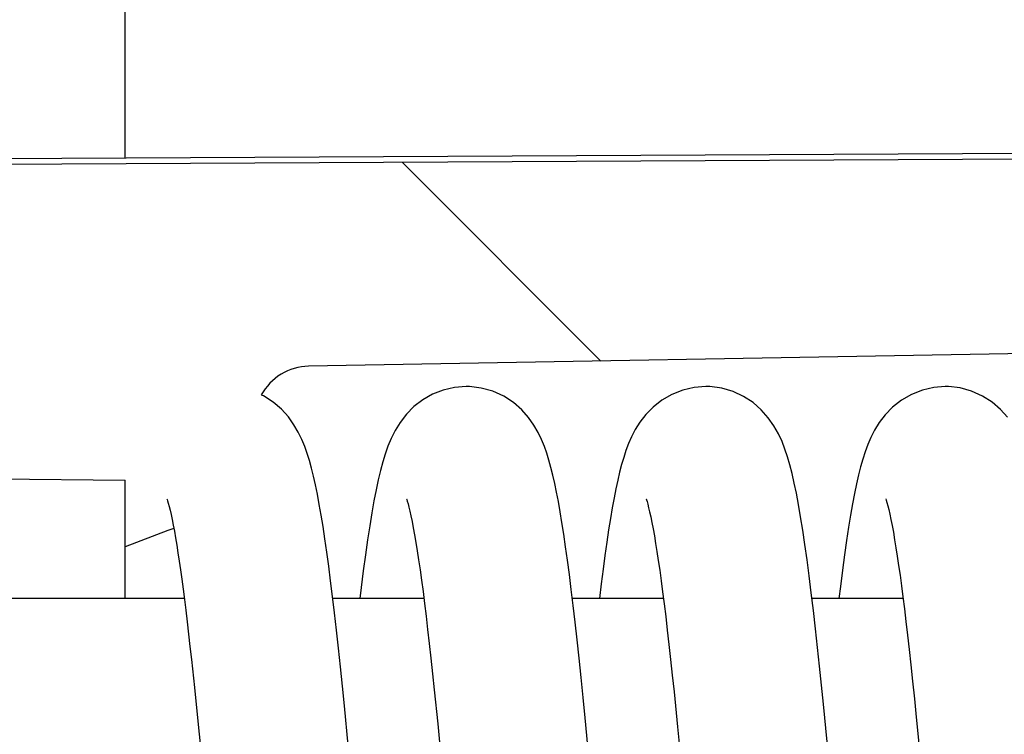
# Model space of a CAD drawing. Units: millimetres. Extents: x 0 to 594, y 0 to 420.
# Drawn here: x 485 to 490, y 240 to 244 of the extents above; entities that cross this region are included whole.
import ezdxf

# ---------------------------------------------------------------- set-up
doc = ezdxf.new("R2010")
doc.units = ezdxf.units.MM
doc.header["$LTSCALE"] = 32.67
doc.layers.get('0').update_dxf_attribs({"linetype": 'CONTINUOUS'})
for name, color, linetype in [('AUSFORMSCHRAEGEN', 7, 'CONTINUOUS'), ('KONSTRUKTIONSELEMENTE', 7, 'CONTINUOUS'), ('ZEICHNUNGSBEMASSUNGEN', 7, 'CONTINUOUS')]:
    doc.layers.add(name, color=color, linetype=linetype)
doc.styles.get("Standard").update_dxf_attribs({"font": 'txt', "width": 0.7})
doc.dimstyles.new('DIMSTYLE_3', dxfattribs={"dimtxt": 4, "dimasz": 3.5, "dimexe": 0.18, "dimexo": 0.0625, "dimgap": 0.09, "dimtad": 1, "dimdec": 3, "dimdsep": 46, "dimtxsty": 'STANDARD', "dimblk": '_FILLED', "dimblk1": '_FILLED', "dimblk2": '_FILLED', "dimcen": 0.09, "dimclrt": 5, "dimadec": 0, "dimazin": 0, "dimtp": 0.3, "dimtm": 0.3, "dimtfac": 1, "dimtdec": 3, "dimtofl": 0, "dimtmove": 0, "dimatfit": 3, "dimldrblk": '_FILLED', "dimfxl": 1, "dimtolj": 1, "dimarcsym": 0})

# ---------------------------------------------------------------- blocks, each defined once
blk = doc.blocks.new('_FILLED')
at = {"color": 0, "linetype": 'BYBLOCK'}
blk.add_solid([(0, 0), (-1, 0.125), (-1, -0.125)], dxfattribs=at)
blk = doc.blocks.new('*D16')
at = {"layer": 'ZEICHNUNGSBEMASSUNGEN', "color": 2, "linetype": 'CONTINUOUS'}
for p, q in [((415.1951777896, 243.5779001023), (415.1951777896, 212.1730872845)), ((500.1951777896, 234.2995113077), (500.1951777896, 212.1730872845)), ((415.1951777896, 213.6730872845), (457.6951777896, 213.6730872845)), ((500.1951777896, 213.6730872845), (457.6951777896, 213.6730872845))]:
    blk.add_line(p, q, dxfattribs=at)
at = {"layer": 'ZEICHNUNGSBEMASSUNGEN', "color": 2, "linetype": 'CONTINUOUS', "xscale": 3.5, "yscale": 3.5, "zscale": 3.5, "rotation": 180}
blk.add_blockref('_FILLED', (415.1951777896, 213.6730872845), dxfattribs=at)
at = {"layer": 'ZEICHNUNGSBEMASSUNGEN', "color": 2, "linetype": 'CONTINUOUS', "xscale": 3.5, "yscale": 3.5, "zscale": 3.5}
blk.add_blockref('_FILLED', (500.1951777896, 213.6730872845), dxfattribs=at)
at = {"layer": 'ZEICHNUNGSBEMASSUNGEN', "color": 5, "linetype": 'CONTINUOUS', "insert": (457.6951777896, 218.6730872845), "char_height": 4, "width": 6, "attachment_point": 2, "line_spacing_factor": 0.9}
blk.add_mtext('85', dxfattribs=at)

msp = doc.modelspace()

# ---------------------------------------------------------------- hatches: boundary and pattern name
at = {"linetype": 'CONTINUOUS'}
h = msp.add_hatch(dxfattribs=at)
h.set_pattern_fill('default__1', color=2, scale=1.485, angle=45, style=0, pattern_type=0)
h.set_pattern_definition([(45, (0, 0), (-1.0500535701, 1.0500535701), [])])
edge = h.paths.add_edge_path()
edge.add_line((485.1951777896, 232.1730872845), (485.1951777896, 234.4803184891))
edge.add_line((484.4951777896, 232.1730872845), (485.1951777896, 232.1730872845))
edge.add_line((484.4951777896, 231.6730872845), (484.4951777896, 232.1730872845))
edge.add_line((417.6951777896, 231.6730872845), (484.4951777896, 231.6730872845))
edge.add_spline(control_points=[(416.1951777896, 233.1730872845), (416.1951777896, 232.2944078671), (416.8164978575, 231.673087586), (417.6951772748, 231.6730872845)], knot_values=[0, 0, 0, 0, 1, 1, 1, 1], weights=[1, 0.804737935, 0.804737935, 1], degree=3, periodic=0)
edge.add_line((416.1951777896, 233.1730872845), (416.1951777896, 233.4858246375))
edge.add_line((469.7572841518, 234.1869910184), (416.1951777896, 233.4858246375))
edge.add_line((469.7572841518, 234.1869910184), (469.7572841518, 235.1951183547))
edge.add_line((468.9925598289, 235.2018446018), (469.7572841518, 235.1951183547))
edge.add_spline(control_points=[(468.9925598289, 235.2018446018), (468.9521845143, 235.2021997336), (468.8776963015, 235.2180059768), (468.7767929894, 235.2849761187), (468.710408225, 235.3875826079), (468.6951777896, 235.463320484), (468.6951777896, 235.5043959773)], knot_values=[0, 0, 0, 0, 0.25, 0.5, 0.75, 1, 1, 1, 1], degree=3, periodic=0)
edge.add_line((468.6951777896, 235.5043959773), (468.6951777896, 237.4710057565))
edge.add_line((468.9951777896, 237.4710057565), (468.6951777896, 237.4710057565))
edge.add_spline(control_points=[(469.2208464853, 237.6157214759), (469.2017238995, 237.584847611), (469.1591259517, 237.5331192192), (469.0793270012, 237.4820899255), (469.0240479206, 237.4710057565), (468.9951777896, 237.4710057565)], knot_values=[0, 0, 0, 0, 0.3333333333, 0.6666666667, 1, 1, 1, 1], degree=3, periodic=0)
edge.add_line((469.2208464853, 237.6157214759), (476.6951777896, 237.5744550566))
edge.add_line((476.6951777896, 237.5744550566), (476.6951777896, 237.2365956114))
edge.add_line((476.6951777896, 237.2365956114), (477.1951777896, 237.2365956114))
edge.add_line((477.1951777896, 234.9526015304), (477.1951777896, 237.2365956114))
edge.add_arc((477.9634936663, -770.4259467186), 1005.378555298, 89.8740019353, 90.0437857452)
edge.add_line((480.1744008458, 234.9501785985), (480.8024132323, 234.5828167588))
edge.add_spline(control_points=[(480.8024132323, 234.5828167588), (481.2962647554, 234.5726278912), (482.2801250624, 234.5515257663), (483.7443871577, 234.5175113307), (484.7128647916, 234.4930636834), (485.1951777896, 234.4803184891)], knot_values=[0, 0, 0, 0, 0.3333333333, 0.6666666667, 1, 1, 1, 1], degree=3, periodic=0)
edge = h.paths.add_edge_path()
edge.add_line((485.1951777896, 251.8452282725), (485.1951777896, 252.7230872845))
edge.add_line((485.1951777896, 251.8452282725), (482.6607731051, 251.8230872845))
edge.add_line((482.6607731051, 251.8230872845), (419.1951777896, 251.8230872845))
edge.add_line((419.1951777896, 249.9230872845), (419.1951777896, 251.8230872845))
edge.add_line((419.1951777896, 249.9230872845), (415.1951777896, 249.9230872845))
edge.add_line((415.1951777896, 251.4230872845), (415.1951777896, 249.9230872845))
edge.add_spline(control_points=[(415.1951777896, 251.4230872779), (415.1951777858, 251.7159804998), (415.4022845677, 251.9230872845), (415.6951777896, 251.9230872845)], knot_values=[0, 0, 0, 0, 1, 1, 1, 1], weights=[1, 0.804737851, 0.804737851, 1], degree=3, periodic=0)
edge.add_line((415.6951777896, 251.9230872845), (416.1951777896, 251.9230872845))
edge.add_line((416.1951777896, 251.9230872845), (416.1951777896, 255.2230872845))
edge.add_line((416.1951777896, 255.2230872845), (415.6951777896, 255.2230872845))
edge.add_spline(control_points=[(415.6951777896, 255.2230872845), (415.5780204841, 255.2230872845), (415.495177767, 255.3059300176), (415.4951777896, 255.4230873231)], knot_values=[0, 0, 0, 0, 1, 1, 1, 1], weights=[1, 0.8047378086, 0.8047378086, 1], degree=3, periodic=0)
edge.add_line((415.4951777896, 255.4230872845), (415.4951777896, 256.1730872845))
edge.add_line((416.1951777896, 256.1730872845), (415.4951777896, 256.1730872845))
edge.add_line((416.1951777896, 256.1730872845), (416.1951777896, 259.1730872845))
edge.add_line((416.1951777896, 259.1730872845), (415.4951777896, 259.1730872845))
edge.add_line((415.4951777896, 259.1730872845), (415.4951777896, 259.9230872845))
edge.add_spline(control_points=[(415.6951777896, 260.1230872845), (415.5780204841, 260.1230872845), (415.495177767, 260.0402445513), (415.4951777896, 259.9230872459)], knot_values=[0, 0, 0, 0, 1, 1, 1, 1], weights=[1, 0.8047378086, 0.8047378086, 1], degree=3, periodic=0)
edge.add_line((416.1951777896, 260.1230872845), (415.6951777896, 260.1230872845))
edge.add_line((416.1951777896, 260.1230872845), (416.1951777896, 262.6730872845))
edge.add_line((416.1951777896, 262.6730872845), (419.1951777896, 262.6730872845))
edge.add_line((419.1951777896, 254.2490605587), (419.1951777896, 262.6730872845))
edge.add_line((485.1951777896, 253.6730872845), (419.1951777896, 254.2490605587))
edge.add_line((485.1951777896, 253.6730872845), (485.8951777896, 253.6730872845))
edge.add_line((485.8951777896, 253.519497446), (485.8951777896, 253.6730872845))
edge.add_spline(control_points=[(485.8964136203, 252.8268577513), (486.4278710045, 252.905504019), (486.4269124357, 253.4427481607), (485.8951777896, 253.519497446)], knot_values=[0, 0, 0, 0, 1, 1, 1, 1], weights=[1, 0.4297485636, 0.4297485636, 1], degree=3, periodic=0)
edge.add_line((485.1951777896, 252.7230872845), (485.8964136203, 252.8268577513))
edge = h.paths.add_edge_path()
edge.add_line((416.1951777896, 243.3303903134), (416.1951777896, 243.4230872845))
edge.add_line((415.6951777896, 243.4230872845), (416.1951777896, 243.4230872845))
edge.add_spline(control_points=[(415.1951777896, 243.923087291), (415.1951777858, 243.6301940692), (415.4022845677, 243.4230872845), (415.6951777896, 243.4230872845)], knot_values=[0, 0, 0, 0, 1, 1, 1, 1], weights=[1, 0.804737851, 0.804737851, 1], degree=3, periodic=0)
edge.add_line((415.1951777896, 245.4230872845), (415.1951777896, 243.9230872845))
edge.add_line((419.1951777896, 245.4230872845), (415.1951777896, 245.4230872845))
edge.add_line((419.1951777896, 244.0730872845), (419.1951777896, 245.4230872845))
edge.add_line((419.1951777896, 244.0730872845), (476.402159018, 243.5738495226))
edge.add_spline(control_points=[(477.1951777896, 242.7738799841), (477.1951777896, 243.2392729652), (476.8675342783, 243.5697882542), (476.402159018, 243.5738495226)], knot_values=[0, 0, 0, 0, 1, 1, 1, 1], weights=[1, 0.8067902504, 0.8067902504, 1], degree=3, periodic=0)
edge.add_line((477.1951777896, 241.1419957467), (477.1951777896, 242.7738799841))
edge.add_line((477.1951777896, 241.1419957467), (477.1554754934, 241.1095789576))
edge.add_line((476.6951777896, 241.1095789576), (477.1554754934, 241.1095789576))
edge.add_line((476.6951777896, 241.1095789576), (476.6951777896, 240.8324806946))
edge.add_line((476.6951777896, 240.8324806946), (468.6951777896, 240.7337474563))
edge.add_line((468.6951777896, 240.7337474563), (468.6951777896, 242.6371888996))
edge.add_spline(control_points=[(416.1951777896, 243.3303903134), (422.1074273553, 243.2524369755), (433.8793495793, 243.097161175), (451.3822374451, 242.8660743574), (462.9420274356, 242.7132822283), (468.6951777896, 242.6371888996)], knot_values=[0, 0, 0, 0, 0.3333333333, 0.6666666667, 1, 1, 1, 1], degree=3, periodic=0)
edge = h.paths.add_edge_path()
edge.add_line((416.1951777896, 262.6730872845), (419.1951777896, 262.6730872845))
edge.add_line((416.1951777896, 262.6730872845), (419.1951777896, 262.6730872845))
edge = h.paths.add_edge_path()
edge.add_line((416.1951777896, 262.6730872845), (416.1951777896, 277.5230872845))
edge.add_line((416.1951777896, 277.5230872845), (415.8951777896, 277.5230872845))
edge.add_line((415.8951777896, 277.8230872845), (415.8951777896, 277.5230872845))
edge.add_line((416.1951777896, 277.8230872845), (415.8951777896, 277.8230872845))
edge.add_line((416.1951777896, 277.8230872845), (416.1951777896, 282.6730872845))
edge.add_line((416.1951777896, 282.6730872845), (419.1951777896, 282.6730872845))
edge.add_line((419.1951777896, 277.6730872845), (419.1951777896, 282.6730872845))
edge.add_line((418.4951777896, 277.6730872845), (419.1951777896, 277.6730872845))
edge.add_spline(control_points=[(418.1951777896, 277.3730872845), (418.1951777896, 277.5488232158), (418.3194418583, 277.6730872845), (418.4951777896, 277.6730872845)], knot_values=[0, 0, 0, 0, 1, 1, 1, 1], weights=[1, 0.8047378541, 0.8047378541, 1], degree=3, periodic=0)
edge.add_line((418.1951777896, 276.9853515283), (418.1951777896, 277.3730872845))
edge.add_spline(control_points=[(418.4899420677, 276.6853972198), (418.3166548837, 276.6884219588), (418.1951777896, 276.8120379479), (418.1951777896, 276.9853515283)], knot_values=[0, 0, 0, 0, 1, 1, 1, 1], weights=[1, 0.8088336328, 0.8088336328, 1], degree=3, periodic=0)
edge.add_line((418.4899420677, 276.6853972198), (419.1951777896, 276.6730872845))
edge.add_line((419.1951777896, 276.6730872845), (425.7039039928, 276.559477046))
edge.add_spline(control_points=[(425.7039039928, 276.559477046), (425.9927159686, 276.5544358142), (426.1951777928, 276.3484091628), (426.1951777896, 276.0595531928)], knot_values=[0, 0, 0, 0, 1, 1, 1, 1], weights=[1, 0.8088336302, 0.8088336302, 1], degree=3, periodic=0)
edge.add_line((426.1951777896, 276.0595531984), (426.1951777896, 274.6730872845))
edge.add_line((425.1951777896, 274.6730872845), (426.1951777896, 274.6730872845))
edge.add_line((425.1951777896, 274.6730872845), (425.1951777896, 274.3730872845))
edge.add_line((417.192236664, 274.3260111602), (425.1951777896, 274.3730872845))
edge.add_spline(control_points=[(416.6951777896, 273.8260198054), (416.6951777866, 274.1175487897), (416.9007127232, 274.3242963135), (417.1922366639, 274.3260111602)], knot_values=[0, 0, 0, 0, 1, 1, 1, 1], weights=[1, 0.8061222788, 0.8061222788, 1], degree=3, periodic=0)
edge.add_line((416.6951777896, 273.8260198105), (416.6951777896, 271.5201547585))
edge.add_spline(control_points=[(416.6951777896, 271.5201547636), (416.6951777866, 271.2286257792), (416.9007127232, 271.0218782555), (417.1922366639, 271.0201634088)], knot_values=[0, 0, 0, 0, 1, 1, 1, 1], weights=[1, 0.8061222788, 0.8061222788, 1], degree=3, periodic=0)
edge.add_line((417.192236664, 271.0201634088), (425.1951777896, 270.9730872845))
edge.add_line((425.1951777896, 270.9730872845), (425.1951777896, 270.6730872845))
edge.add_line((425.1951777896, 270.6730872845), (426.1951777896, 270.6730872845))
edge.add_line((426.1951777896, 270.6730872845), (426.1951777896, 269.2866213705))
edge.add_spline(control_points=[(425.7039039929, 268.786697523), (425.9927159687, 268.7917387548), (426.1951777928, 268.9977654062), (426.1951777896, 269.2866213761)], knot_values=[0, 0, 0, 0, 1, 1, 1, 1], weights=[1, 0.8088336302, 0.8088336302, 1], degree=3, periodic=0)
edge.add_line((418.4899420677, 268.6607773492), (425.7039039928, 268.786697523))
edge.add_spline(control_points=[(418.4899420677, 268.6607773492), (418.3166548837, 268.6577526101), (418.1951777896, 268.534136621), (418.1951777896, 268.3608230406)], knot_values=[0, 0, 0, 0, 1, 1, 1, 1], weights=[1, 0.8088336328, 0.8088336328, 1], degree=3, periodic=0)
edge.add_line((418.1951777896, 267.9730872845), (418.1951777896, 268.3608230406))
edge.add_spline(control_points=[(418.1951777896, 267.9730872845), (418.1951777896, 267.7973513532), (418.3194418583, 267.6730872845), (418.4951777896, 267.6730872845)], knot_values=[0, 0, 0, 0, 1, 1, 1, 1], weights=[1, 0.8047378541, 0.8047378541, 1], degree=3, periodic=0)
edge.add_line((418.4951777896, 267.6730872845), (419.1951777896, 267.6730872845))
edge.add_line((419.1951777896, 262.6730872845), (419.1951777896, 267.6730872845))
edge.add_line((416.1951777896, 262.6730872845), (419.1951777896, 262.6730872845))
edge = h.paths.add_edge_path()
edge.add_line((416.1951777896, 282.6730872845), (419.1951777896, 282.6730872845))
edge.add_line((416.1951777896, 282.6730872845), (419.1951777896, 282.6730872845))
edge = h.paths.add_edge_path()
edge.add_line((485.1951777896, 313.1730872845), (485.1951777896, 311.6230872845))
edge.add_line((485.1951777896, 311.6230872845), (485.8964136203, 311.5193168177))
edge.add_spline(control_points=[(485.8964136203, 311.5193168177), (486.4278710045, 311.44067055), (486.4269124357, 310.9034264082), (485.8951777896, 310.826677123)], knot_values=[0, 0, 0, 0, 1, 1, 1, 1], weights=[1, 0.4297485636, 0.4297485636, 1], degree=3, periodic=0)
edge.add_line((485.8951777896, 310.826677123), (485.8951777896, 310.6730872845))
edge.add_line((485.1951777896, 310.6730872845), (485.8951777896, 310.6730872845))
edge.add_line((485.1951777896, 310.6730872845), (418.4925598289, 310.0909823562))
edge.add_spline(control_points=[(418.1951777896, 309.7909937793), (418.1951777896, 309.9655161472), (418.3180441063, 310.0894593806), (418.4925598289, 310.0909823562)], knot_values=[0, 0, 0, 0, 1, 1, 1, 1], weights=[1, 0.8067902504, 0.8067902504, 1], degree=3, periodic=0)
edge.add_line((418.1951777896, 309.7909937793), (418.1951777896, 308.9730872845))
edge.add_spline(control_points=[(418.1951777896, 308.9730872845), (418.1951777896, 308.7973513532), (418.3194418583, 308.6730872845), (418.4951777896, 308.6730872845)], knot_values=[0, 0, 0, 0, 1, 1, 1, 1], weights=[1, 0.8047378541, 0.8047378541, 1], degree=3, periodic=0)
edge.add_line((418.4951777896, 308.6730872845), (418.7951777896, 308.6730872845))
edge.add_spline(control_points=[(419.1951777896, 308.2730872845), (419.1951777896, 308.5074018595), (419.0294923646, 308.6730872845), (418.7951777896, 308.6730872845)], knot_values=[0, 0, 0, 0, 1, 1, 1, 1], weights=[1, 0.8047378541, 0.8047378541, 1], degree=3, periodic=0)
edge.add_line((419.1951777896, 308.2730872845), (419.1951777896, 282.6730872845))
edge.add_line((416.1951777896, 282.6730872845), (419.1951777896, 282.6730872845))
edge.add_line((416.1951777896, 296.4230872845), (416.1951777896, 282.6730872845))
edge.add_line((416.2951777896, 296.4230872845), (416.1951777896, 296.4230872845))
edge.add_line((416.2951777896, 298.4230872845), (416.2951777896, 296.4230872845))
edge.add_line((416.2951777896, 298.4230872845), (415.9951777896, 298.4230872845))
edge.add_line((415.9951777896, 298.4230872845), (415.9951777896, 298.9230872845))
edge.add_line((416.2951777896, 298.9230872845), (415.9951777896, 298.9230872845))
edge.add_line((416.2951777896, 300.9230872845), (416.2951777896, 298.9230872845))
edge.add_line((416.2951777896, 300.9230872845), (416.1951777896, 300.9230872845))
edge.add_line((416.1951777896, 303.834777449), (416.1951777896, 300.9230872845))
edge.add_line((416.1951777896, 303.8347821149), (415.8951777896, 303.8347821149))
edge.add_line((415.8951777896, 303.834777449), (415.8951777896, 306.0054129272))
edge.add_line((416.1951777896, 306.0054097879), (415.8951777896, 306.0054097879))
edge.add_line((416.1951777896, 312.1730872845), (416.1951777896, 306.0054129272))
edge.add_spline(control_points=[(416.1951777896, 312.1730872845), (416.1951777896, 313.0517667015), (416.8164978571, 313.6730869825), (417.6951772741, 313.6730872845)], knot_values=[0, 0, 0, 0, 1, 1, 1, 1], weights=[1, 0.8047379351, 0.8047379351, 1], degree=3, periodic=0)
edge.add_line((417.6951777896, 313.6730872845), (484.4951777896, 313.6730872845))
edge.add_line((484.4951777896, 313.6730872845), (484.4951777896, 313.1730872845))
edge.add_line((484.4951777896, 313.1730872845), (485.1951777896, 313.1730872845))
h = msp.add_hatch(dxfattribs=at)
h.set_pattern_fill('default__2', color=2, scale=3, angle=135, style=0, pattern_type=0)
h.set_pattern_definition([(135, (0, 0), (-2.1213203436, -2.1213203436), [])])
edge = h.paths.add_edge_path()
edge.add_line((485.1951777896, 231.6730872845), (485.1951777896, 233.0730872845))
edge.add_line((485.1951777896, 233.0730872845), (496.9969230967, 233.1760795555))
edge.add_spline(control_points=[(497.1951777896, 233.3760719401), (497.1951777896, 233.2597236948), (497.1132669118, 233.1770948726), (496.9969230967, 233.1760795555)], knot_values=[0, 0, 0, 0, 1, 1, 1, 1], weights=[1, 0.8067902504, 0.8067902504, 1], degree=3, periodic=0)
edge.add_line((497.1951777896, 233.3760719401), (497.1951777896, 233.4950594579))
edge.add_spline(control_points=[(497.1951777896, 233.4950594579), (496.9468837652, 233.6112889003), (496.4528565012, 233.8426037962), (495.7193750726, 234.1862300699), (495.235703741, 234.4129776906), (494.9951777896, 234.5257840621)], knot_values=[0, 0, 0, 0, 0.3333333333, 0.6666666667, 1, 1, 1, 1], degree=3, periodic=0)
edge.add_line((494.9951777896, 234.5257840621), (494.9951777896, 235.2638259042))
edge.add_line((477.8936070004, 235.3541169581), (494.9951777896, 235.2638259042))
edge.add_spline(control_points=[(477.8936070004, 235.3541169581), (477.8531451645, 235.3543306258), (477.7784656523, 235.369944786), (477.6771792926, 235.4368641227), (477.6104867628, 235.539699804), (477.5951777896, 235.6156711223), (477.5951777896, 235.6568924644)], knot_values=[0, 0, 0, 0, 0.25, 0.5, 0.75, 1, 1, 1, 1], degree=3, periodic=0)
edge.add_line((477.5951777896, 236.9626064866), (477.5951777896, 235.6568924644))
edge.add_line((485.1951777896, 237.0306587559), (477.5951777896, 236.9626064866))
edge.add_line((485.1951777896, 237.0306587559), (485.1951777896, 237.3920991776))
edge.add_arc((577.9203272933, 482.7967992035), 262.3383739708, 249.3011357873, 249.4644805671)
edge.add_line((485.8951777896, 237.1287431817), (485.8951777896, 236.7182999108))
edge.add_spline(control_points=[(485.8951777896, 236.7182999108), (485.8951777896, 236.6768551106), (485.9103540712, 236.60047723), (485.9763486395, 236.4972603679), (486.0762569086, 236.4298609791), (486.1499892464, 236.4135715296), (486.1899420677, 236.4128628012)], knot_values=[0, 0, 0, 0, 0.25, 0.5, 0.75, 1, 1, 1, 1], degree=3, periodic=0)
edge.add_line((486.1899420677, 236.4128628012), (496.6951777896, 236.2266962515))
edge.add_line((496.6951777896, 236.2266962515), (496.6951777896, 235.2463432743))
edge.add_spline(control_points=[(496.6951777896, 235.2463432743), (496.6951777896, 235.2059423302), (496.709991139, 235.1312585399), (496.774575575, 235.0297197431), (496.8735003464, 234.9622002305), (496.9468026967, 234.9453620557), (496.9866098574, 234.9442167861)], knot_values=[0, 0, 0, 0, 0.25, 0.5, 0.75, 1, 1, 1, 1], degree=3, periodic=0)
edge.add_line((496.9866098574, 234.9442167861), (499.8874886366, 234.8607683472))
edge.add_spline(control_points=[(499.8874886043, 234.8607672246), (499.9220071153, 234.8597743742), (499.9825359548, 234.8423918427), (500.0570115693, 234.7720857749), (500.0781925749, 234.7119190006), (500.0812462121, 234.6769718189)], knot_values=[0, 0, 0, 0, 0.3333333333, 0.6666666667, 1, 1, 1, 1], degree=3, periodic=0)
edge.add_line((500.0812461319, 234.6769718119), (500.1951777896, 233.3730872845))
edge.add_line((500.1951777896, 233.1141499741), (500.1951777896, 233.3730872845))
edge.add_spline(control_points=[(500.1951777896, 233.1141499741), (500.1951777896, 232.4208956525), (499.709269413, 231.9264316961), (499.0161206773, 231.91433274)], knot_values=[0, 0, 0, 0, 1, 1, 1, 1], weights=[1, 0.8088336328, 0.8088336328, 1], degree=3, periodic=0)
edge.add_line((499.0161206773, 231.91433274), (485.1951777896, 231.6730872845))
edge = h.paths.add_edge_path()
edge.add_line((485.1951777896, 250.6730872845), (485.1951777896, 251.6730872845))
edge.add_line((488.5164235485, 252.1823284932), (485.1951777896, 251.6730872845))
edge.add_spline(control_points=[(488.5164235485, 253.7638460757), (489.7160485914, 253.5799095196), (489.7160485914, 252.3662650493), (488.5164235485, 252.1823284932)], knot_values=[0, 0, 0, 0, 1, 1, 1, 1], weights=[1, 0.4343714658, 0.4343714658, 1], degree=3, periodic=0)
edge.add_line((485.1951777896, 254.2730872845), (488.5164235485, 253.7638460757))
edge.add_line((485.1951777896, 254.2730872845), (485.1951777896, 255.2730872845))
edge.add_line((485.1951777896, 255.2730872845), (496.9969230967, 255.3760795555))
edge.add_spline(control_points=[(497.1951777896, 255.5760719401), (497.1951777896, 255.4597236948), (497.1132669118, 255.3770948726), (496.9969230967, 255.3760795555)], knot_values=[0, 0, 0, 0, 1, 1, 1, 1], weights=[1, 0.8067902504, 0.8067902504, 1], degree=3, periodic=0)
edge.add_line((497.1951777896, 255.5760719401), (497.1951777896, 262.6730872845))
edge.add_line((497.1951777896, 262.6730872845), (500.1951777896, 262.6730872845))
edge.add_line((500.1951777896, 247.2665558783), (500.1951777896, 262.6730872845))
edge.add_spline(control_points=[(500.1951777896, 247.2665558783), (500.1951777896, 247.2206744656), (500.1873680895, 247.1337996092), (500.1550047772, 247.0159649959), (500.1209222103, 246.9500783902), (500.0999662296, 246.9204166441)], knot_values=[0, 0, 0, 0, 0.3333333333, 0.6666666667, 1, 1, 1, 1], degree=3, periodic=0)
edge.add_line((499.8145961095, 246.5164949113), (500.0999662296, 246.9204166441))
edge.add_spline(control_points=[(499.8145961093, 246.5164949113), (499.7972281315, 246.491911736), (499.7680830882, 246.4375685099), (499.7394060551, 246.3401302236), (499.7320709935, 246.2665447072), (499.7320709935, 246.2274247203)], knot_values=[0, 0, 0, 0, 0.3333333333, 0.6666666667, 1, 1, 1, 1], degree=3, periodic=0)
edge.add_line((499.7320709935, 246.2274247203), (499.7320709748, 243.6745427539))
edge.add_spline(control_points=[(499.7320660717, 243.6745427539), (499.7320660717, 243.6478590365), (499.7223063595, 243.5985619689), (499.6795690508, 243.5316132153), (499.614307192, 243.4872608039), (499.5655533505, 243.4760872923), (499.5390338946, 243.4753244938)], knot_values=[0, 0, 0, 0, 0.25, 0.5, 0.75, 1, 1, 1, 1], degree=3, periodic=0)
edge.add_line((499.5390322098, 243.4753830676), (496.9866098574, 243.4019577829))
edge.add_spline(control_points=[(496.9866098574, 243.4019577829), (496.9468026967, 243.4008125132), (496.8735003464, 243.3839743384), (496.774575575, 243.3164548259), (496.709991139, 243.2149160291), (496.6951777896, 243.1402322388), (496.6951777896, 243.0998312947)], knot_values=[0, 0, 0, 0, 0.25, 0.5, 0.75, 1, 1, 1, 1], degree=3, periodic=0)
edge.add_line((496.6951777896, 243.0998312947), (496.6951777896, 242.1194783175))
edge.add_line((496.6951777896, 242.1194783175), (486.1899420677, 241.9333117678))
edge.add_spline(control_points=[(486.1899420677, 241.9333117678), (486.1499892464, 241.9326030394), (486.0762569086, 241.9163135899), (485.9763486395, 241.848914201), (485.9103540712, 241.745697339), (485.8951777896, 241.6693194584), (485.8951777896, 241.6278746582)], knot_values=[0, 0, 0, 0, 0.25, 0.5, 0.75, 1, 1, 1, 1], degree=3, periodic=0)
edge.add_line((485.8951777896, 241.6278746582), (485.8951777896, 241.2174313873))
edge.add_arc((573.8075256461, 6.4813724175), 250.6583253507, 110.5317158315, 110.7026720698)
edge.add_line((485.1951777896, 240.9540753913), (485.1951777896, 241.315515813))
edge.add_line((477.5951777896, 241.3835680824), (485.1951777896, 241.315515813))
edge.add_line((477.5951777896, 242.6892821045), (477.5951777896, 241.3835680824))
edge.add_spline(control_points=[(477.5951777896, 242.6892821045), (477.5951777896, 242.7305034467), (477.6104867628, 242.806474765), (477.6771792926, 242.9093104462), (477.7784656523, 242.976229783), (477.8531451645, 242.9918439432), (477.8936070004, 242.9920576108)], knot_values=[0, 0, 0, 0, 0.25, 0.5, 0.75, 1, 1, 1, 1], degree=3, periodic=0)
edge.add_line((494.9951777896, 243.0823486648), (477.8936070004, 242.9920576108))
edge.add_line((494.9951777896, 243.0823486648), (494.9951777896, 243.8203905068))
edge.add_spline(control_points=[(494.9951777896, 243.8203905068), (495.235575714, 243.9331368339), (495.7190763349, 244.1598044878), (496.4525602006, 244.5034320135), (496.9467567823, 244.7348262264), (497.1951777896, 244.8511151111)], knot_values=[0, 0, 0, 0, 0.3333333333, 0.6666666667, 1, 1, 1, 1], degree=3, periodic=0)
edge.add_line((497.1951777896, 244.8511151111), (497.1951777896, 250.3701026289))
edge.add_spline(control_points=[(497.1951777896, 250.3701026289), (497.1951777896, 250.4864508741), (497.1132669118, 250.5690796964), (496.9969230967, 250.5700950135)], knot_values=[0, 0, 0, 0, 1, 1, 1, 1], weights=[1, 0.8067902504, 0.8067902504, 1], degree=3, periodic=0)
edge.add_line((485.1951777896, 250.6730872845), (496.9969230967, 250.5700950135))
edge = h.paths.add_edge_path()
edge.add_line((497.1951777896, 262.6730872845), (500.1951777896, 262.6730872845))
edge.add_line((497.1951777896, 262.6730872845), (496.7504409475, 262.6730872845))
edge.add_line((495.8959421897, 262.6730872845), (496.7504409475, 262.6730872845))
edge.add_line((495.8959421897, 262.6730872845), (498.8951777896, 262.6730872845))
edge.add_line((498.8951777896, 262.6730872845), (499.2951777896, 262.6730872845))
edge.add_line((500.0487311802, 262.6730872845), (499.2951777896, 262.6730872845))
edge.add_line((500.1951777896, 262.6730872845), (500.0487311802, 262.6730872845))
edge = h.paths.add_edge_path()
edge.add_line((498.8951777896, 262.6730872845), (498.8951777896, 282.6730872845))
edge.add_line((495.8959421897, 262.6730872845), (498.8951777896, 262.6730872845))
edge.add_line((495.8959421897, 262.6730872845), (495.8959421897, 282.6730872845))
edge.add_line((495.8959421897, 282.6730872845), (498.8951777896, 282.6730872845))
edge = h.paths.add_edge_path()
edge.add_line((495.8959421897, 282.6730872845), (498.8951777896, 282.6730872845))
edge.add_line((495.8951777896, 282.6730872845), (495.8959421897, 282.6730872845))
edge.add_line((495.8951777896, 282.6730872845), (498.8951777896, 282.6730872845))
edge = h.paths.add_edge_path()
edge.add_line((485.1951777896, 313.6730872845), (485.1951777896, 312.6730872845))
edge.add_line((499.0161206773, 313.431841829), (485.1951777896, 313.6730872845))
edge.add_spline(control_points=[(500.1951777896, 312.2320245948), (500.1951777896, 312.9252789165), (499.709269413, 313.4197428728), (499.0161206773, 313.431841829)], knot_values=[0, 0, 0, 0, 1, 1, 1, 1], weights=[1, 0.8088336328, 0.8088336328, 1], degree=3, periodic=0)
edge.add_line((500.1951777896, 312.2320245948), (500.1951777896, 302.7801940657))
edge.add_spline(control_points=[(500.1951777896, 302.7801940657), (500.1951777896, 302.6458135146), (500.1437525791, 302.521662074), (500.0487311802, 302.4266406751)], knot_values=[0, 0, 0, 0, 1, 1, 1, 1], weights=[1, 0.9492530217, 0.9492530217, 1], degree=3, periodic=0)
edge.add_line((500.0487311802, 302.4266406751), (499.2951777896, 301.6730872845))
edge.add_line((498.8951777896, 301.6730872845), (499.2951777896, 301.6730872845))
edge.add_line((498.8951777896, 301.6730872845), (498.8951777896, 282.6730872845))
edge.add_line((495.8951777896, 282.6730872845), (498.8951777896, 282.6730872845))
edge.add_line((495.8951777896, 300.6112696802), (495.8951777896, 282.6730872845))
edge.add_spline(control_points=[(495.8951777896, 300.6112696802), (495.8951777896, 301.3443345892), (496.1983625103, 302.0117648745), (496.7504409475, 302.4940444199)], knot_values=[0, 0, 0, 0, 1, 1, 1, 1], weights=[1, 0.940310312, 0.940310312, 1], degree=3, periodic=0)
edge.add_spline(control_points=[(497.1951777896, 303.4730872845), (497.1951777896, 303.0918935318), (497.0375217348, 302.7448297834), (496.7504409475, 302.4940444199)], knot_values=[0, 0, 0, 0, 1, 1, 1, 1], weights=[1, 0.940310312, 0.940310312, 1], degree=3, periodic=0)
edge.add_line((497.1951777896, 308.7701026289), (497.1951777896, 303.4730872845))
edge.add_spline(control_points=[(497.1951777896, 308.7701026289), (497.1951777896, 308.8864508741), (497.1132669118, 308.9690796964), (496.9969230967, 308.9700950135)], knot_values=[0, 0, 0, 0, 1, 1, 1, 1], weights=[1, 0.8067902504, 0.8067902504, 1], degree=3, periodic=0)
edge.add_line((485.1951777896, 309.0730872845), (496.9969230967, 308.9700950135))
edge.add_line((485.1951777896, 310.0730872845), (485.1951777896, 309.0730872845))
edge.add_line((485.1951777896, 310.0730872845), (488.5164235485, 310.5823284932))
edge.add_spline(control_points=[(488.5164235485, 310.5823284932), (489.7160485914, 310.7662650493), (489.7160485914, 311.9799095196), (488.5164235485, 312.1638460757)], knot_values=[0, 0, 0, 0, 1, 1, 1, 1], weights=[1, 0.4343714658, 0.4343714658, 1], degree=3, periodic=0)
edge.add_line((488.5164235485, 312.1638460757), (485.1951777896, 312.6730872845))

# ---------------------------------------------------------------- linework, layer by layer
at = {"color": 7, "linetype": 'CONTINUOUS'}
for p, q in [((477.8936070004, 243.0246498705), (494.9951777896, 243.114194304)), ((494.9951777896, 243.0823486648), (477.8936070004, 242.9920576108)), ((496.6951777896, 242.1194783175), (486.1899420677, 241.9333117678)), ((486.0430097404, 241.6998435798), (485.9977499821, 241.7386930721)), ((477.5951777896, 241.3835680824), (485.1951777896, 241.315515813)), ((485.1951777896, 240.6730872845), (485.1951777896, 241.315515813)), ((485.4264900363, 241.0413641547), (485.1951777896, 240.9540753913)), ((485.4590344601, 241.0536225102), (485.4264900363, 241.0413641547)), ((485.5546208947, 240.3421976778), (485.57081197, 240.1902885219)), ((485.57081197, 240.1902885219), (485.5876267653, 240.0256426499)), ((486.8721062226, 240.1778927136), (486.8909607825, 239.9923076288)), ((488.1732134939, 240.1672487397), (488.1925105261, 239.9766945063)), ((486.4056651889, 239.8765547667), (486.3846708354, 240.0908599333)), ((489.0037975905, 239.8958925478), (488.9837274469, 240.1003508019)), ((485.5876267653, 240.0256426499), (485.6051409971, 239.8478656969)), ((487.7130262641, 239.7996611869), (487.6911166768, 240.0259608096)), ((489.4873091081, 240.0288515025), (489.5084426973, 239.8137357847)), ((486.8909607825, 239.9923076288), (486.9106125987, 239.7911966513)), ((488.1925105261, 239.9766945063), (488.212533294, 239.7711553279))]:
    msp.add_line(p, q, dxfattribs=at)
for points in [[(487.0448434437, 241.8230874545), (486.9817733816, 241.8182160812), (486.9201221707, 241.8039213664), (486.8622604384, 241.7811840265), (486.8093638709, 241.7510268215), (486.7617624056, 241.7140413024), (486.7209113837, 241.6724450904), (486.6869423857, 241.6283237518), (486.6594684283, 241.5836100504), (486.6380689748, 241.5408251344), (486.6205346571, 241.4986810207), (486.6057554528, 241.4568275478), (486.5925652379, 241.4136407066), (486.5801643282, 241.3673928791), (486.5682662781, 241.3174888366), (486.5565546511, 241.262859228), (486.5449468811, 241.2032170349), (486.5333393363, 241.1380792051), (486.5217234892, 241.0674277849), (486.5100843317, 240.991228979), (486.4984407341, 240.9096989415), (486.4868187772, 240.8231743776), (486.4752281658, 240.7319887136), (486.4681008533, 240.6730872845)], [(487.6911166768, 240.0259608096), (487.6800852447, 240.1366129867), (487.6690762007, 240.2444318681), (487.6581612142, 240.3484862614), (487.6473445518, 240.448550537), (487.6366553103, 240.5442016466), (487.6260873614, 240.6353693304), (487.615642453, 240.7219306596), (487.6053198719, 240.8038037903), (487.5951186895, 240.8809425797), (487.5850328226, 240.9533954486), (487.5750587612, 241.0212074829), (487.5651735829, 241.084555692), (487.5553578466, 241.143579316), (487.5455681903, 241.1985374252), (487.535761048, 241.2496459765), (487.5258567156, 241.297249006), (487.5157776267, 241.3415999844), (487.5053503407, 241.3832818097), (487.49440506, 241.4226763545), (487.4825689332, 241.4606191042), (487.4693978605, 241.4977256338), (487.454122138, 241.534979321), (487.4356133278, 241.5733767838), (487.4126566182, 241.6131417196), (487.3832380168, 241.654807036), (487.3465938809, 241.6962745716), (487.3015897597, 241.7357865247), (487.2488876392, 241.7701300433), (487.1900287348, 241.7969706711), (487.127211462, 241.8147749464), (487.0638725974, 241.8226419429), (487.044762748, 241.823087277)], [(488.3449350617, 241.8230272186), (488.2828099415, 241.8182996524), (488.2208588168, 241.8040621128), (488.1609858905, 241.7804712794), (488.1064335282, 241.7489389594), (488.0590403232, 241.7114685485), (488.0194342435, 241.6706106222), (487.9878257485, 241.6294916389), (487.9625727878, 241.5890612007), (487.9426716219, 241.5506464641), (487.9263146137, 241.5133123396), (487.9123630922, 241.4762769102), (487.9000173389, 241.4387304432), (487.8886772922, 241.3997521787), (487.8780161485, 241.3588187783), (487.8677479059, 241.3152390077), (487.8577278549, 241.2686521527), (487.847815418, 241.2185503522), (487.837951329, 241.164704744), (487.8280722407, 241.1067999662), (487.8181514281, 241.0446816151), (487.8081576753, 240.9781427445), (487.7980880208, 240.9071496849), (487.7879357784, 240.8316756494), (487.7777022767, 240.7518035497), (487.7680565201, 240.6730872845)], [(488.9837274469, 240.1003508019), (488.9733483735, 240.2029407312), (488.9626935527, 240.3056763577), (488.9517983622, 240.4077740568), (488.9406614655, 240.508781921), (488.9293470955, 240.6076488383), (488.9179023412, 240.7035251436), (488.9063677359, 240.795666097), (488.8947842453, 240.8833957888), (488.8831817356, 240.9662498629), (488.8715910832, 241.0438403592), (488.8600214974, 241.1159866529), (488.8484827492, 241.182552727), (488.8369416428, 241.2436803757), (488.8253740658, 241.2994634684), (488.8136284837, 241.3505586587), (488.80159204, 241.3973493336), (488.7888376984, 241.4411762012), (488.7749085044, 241.4829065909), (488.7589026154, 241.5240272599), (488.7393623205, 241.5662216595), (488.7151873637, 241.6092120542), (488.6842555491, 241.6535903686), (488.6463679479, 241.6965640445), (488.6018146661, 241.7356530622), (488.5505593484, 241.7692163332), (488.4939328797, 241.795499984), (488.4325647856, 241.8136207815), (488.3677570297, 241.8223878366), (488.3448565169, 241.8230270517)], [(489.6447726761, 241.8229879127), (489.5827677937, 241.8182841508), (489.5209321017, 241.8041094814), (489.4612257563, 241.7806497737), (489.4066950791, 241.7492214433), (489.3590759153, 241.7116481421), (489.3190648798, 241.6703629375), (489.2867968784, 241.6281957517), (489.2609673351, 241.5863943608), (489.2407142675, 241.5466313172), (489.2240813422, 241.5078189806), (489.2099336583, 241.4692821048), (489.1973174087, 241.4298189151), (489.1855182901, 241.3880132134), (489.1742812748, 241.3434227666), (489.1633448573, 241.2952931575), (489.1525874758, 241.2432270314), (489.1418990112, 241.1867697761), (489.1312041776, 241.1255762052), (489.1204378985, 241.0592825846), (489.1095652711, 240.9876525492), (489.0985488877, 240.9104014624), (489.0873830974, 240.8274508078), (489.0760378506, 240.7385412201), (489.0680872623, 240.6730872845)], [(489.9818505777, 241.656590699), (489.9445057066, 241.6983294276), (489.8990451288, 241.7376427807), (489.8461541437, 241.7715259243), (489.7874455002, 241.7978023218), (489.7251445411, 241.8150775951), (489.6626487522, 241.8225944241), (489.6446949946, 241.8229877555)], [(485.9977499821, 241.7386930721), (485.9452678015, 241.7721100395), (485.9348364381, 241.776760323)], [(486.3846708354, 240.0908599333), (486.3739045845, 240.1974263331), (486.363063314, 240.3020905916), (486.3522232766, 240.4038156003), (486.3414923907, 240.5013661954), (486.3308413318, 240.5948338333), (486.320275487, 240.6840013855), (486.30979282, 240.7687557996), (486.2993928852, 240.8490271586), (486.2890682631, 240.9248134003), (486.2788120758, 240.9961120486), (486.2686058437, 241.0629998393), (486.2584313247, 241.1255410024), (486.2482483423, 241.1839132458), (486.2380104143, 241.2382868955), (486.2276495614, 241.2888946825), (486.2170829923, 241.3360067086), (486.2061794139, 241.3800218404), (486.1948082463, 241.4212018602), (486.1825870459, 241.460476112), (486.16910652, 241.498420475), (486.153486472, 241.5363619372), (486.1344224711, 241.5756049603), (486.1107597302, 241.6160986122), (486.0804663014, 241.6583047308), (486.0430097404, 241.6998435798)], [(485.4212391162, 241.214620522), (485.4225305641, 241.2110404685), (485.4252918169, 241.2025539943), (485.4290267348, 241.1898631035), (485.4335304873, 241.173074075), (485.438576473, 241.1525845133), (485.4440441456, 241.12856105), (485.4497959273, 241.1013801765), (485.4557949405, 241.0710548252), (485.4619900279, 241.0377296932), (485.4683562369, 241.0014595286), (485.4748682693, 240.9623266642), (485.4815151472, 240.9203485697), (485.4882853789, 240.8755577617), (485.4951755599, 240.8279429333), (485.5021819339, 240.7774999488), (485.5093050002, 240.7241979832), (485.5165450902, 240.6680091608), (485.5239052446, 240.6088859361), (485.531388302, 240.5467830517)], [(486.7212850863, 241.2145651047), (486.7213398426, 241.2144215628), (486.7228262958, 241.2102547361), (486.7257832343, 241.2010439842), (486.7297343119, 241.1874172498), (486.7344896097, 241.1693943706), (486.7398297444, 241.1473045033), (486.7456655619, 241.1211210053), (486.7518978592, 241.0909703383), (486.7584711688, 241.0568755795), (486.7653317768, 241.0189129334), (486.7724475391, 240.9770933272), (486.7797865272, 240.9314653157), (486.7873322421, 240.882014846), (486.795067216, 240.8287567556), (486.8029823439, 240.7716688434), (486.8110679305, 240.7107481547), (486.8193192897, 240.645971329), (486.8277316245, 240.5773518599), (486.8363012772, 240.5049186486), (486.8450250322, 240.4287112032), (486.8539012728, 240.3487690353), (486.862925476, 240.265172481), (486.8721062226, 240.1778927136)], [(488.0212973958, 241.2146199857), (488.0214464454, 241.2142262369), (488.0232266114, 241.2091439285), (488.0264232844, 241.1989903445), (488.030540511, 241.1845227891), (488.0354113441, 241.1657404758), (488.0408373668, 241.1429373744), (488.0467213511, 241.1161570416), (488.0529612004, 241.0855882526), (488.0594988468, 241.0513106285), (488.0662684952, 241.0135145176), (488.0732609301, 240.9721265436), (488.0804578011, 240.927139537), (488.0878582888, 240.8784504049), (488.0954600458, 240.8259680662), (488.1032683375, 240.769550112), (488.1112908431, 240.7090321575), (488.1195281583, 240.644306675), (488.12799105, 240.5752134003), (488.1366615867, 240.5018460878), (488.1455306348, 240.4242551135), (488.1545861091, 240.3425426769), (488.1638141391, 240.2568557882), (488.1732134939, 240.1672487397)], [(489.3215706898, 241.2139731431), (489.3219281887, 241.2129865079), (489.3243617651, 241.2057208614), (489.3281028366, 241.1932845071), (489.3326707315, 241.1765132119), (489.3379166527, 241.1554259893), (489.3436583493, 241.1303389883), (489.3498060172, 241.1013288075), (489.3562661391, 241.0685883179), (489.3629904599, 241.0321687215), (489.3699288456, 240.992200804), (489.3770481683, 240.9487850652), (489.3843072236, 240.9021166354), (489.3917112209, 240.852121868), (489.3992487016, 240.7988408732), (489.406947318, 240.7420350596), (489.4148263653, 240.6815006935), (489.4229103612, 240.6169735554), (489.4312233572, 240.548171285), (489.4397920106, 240.4747744673), (489.4486442405, 240.3964600616), (489.4578033873, 240.3129445678), (489.4673107078, 240.2237738647), (489.4771429596, 240.1291104803), (489.4873091081, 240.0288515025)], [(485.531388302, 240.5467830517), (485.5467413863, 240.4134687659), (485.5546208947, 240.3421976778)]]:
    msp.add_lwpolyline(points, dxfattribs=at)
msp.add_open_spline([(486.1899420677, 241.9333117678), (486.138165327, 241.9323932933), (486.0332241818, 241.9021230573), (485.958533435, 241.8228280579), (485.9335330139, 241.7774788841)], degree=3, knots=[0, 0, 0, 0, 0.5000049343, 1, 1, 1, 1], dxfattribs=at)
at = {"layer": 'AUSFORMSCHRAEGEN', "color": 7, "linetype": 'CONTINUOUS'}
msp.add_line((485.1951777896, 243.0628811551), (485.1951777896, 250.6730872845), dxfattribs=at)
at = {"layer": 'KONSTRUKTIONSELEMENTE', "color": 7, "linetype": 'CONTINUOUS'}
for p, q in [((485.5158907595, 240.6730872845), (468.2943279148, 240.6730872845)), ((486.8158652228, 240.6730872845), (486.3215687455, 240.6730872845)), ((488.1158653822, 240.6730872845), (487.6215361308, 240.6730872845)), ((489.4158804019, 240.6730872845), (488.9215357084, 240.6730872845))]:
    msp.add_line(p, q, dxfattribs=at)

# ---------------------------------------------------------------- dimensions: what is measured, and where the dimension line sits
at = {"layer": 'ZEICHNUNGSBEMASSUNGEN', "color": 2, "linetype": 'CONTINUOUS'}
dim = msp.add_linear_dim(base=(500.1951777896, 213.6730872845), p1=(415.1951777896, 243.5779001023), p2=(500.1951777896, 234.2995113077), dimstyle='DIMSTYLE_3', dxfattribs=at)
dim.commit()
dim.dimension.update_dxf_attribs({"geometry": '*D16', "text_midpoint": (454.6951777896, 216.6730872845), "dimtype": 160})

doc.saveas('drawing.dxf')
